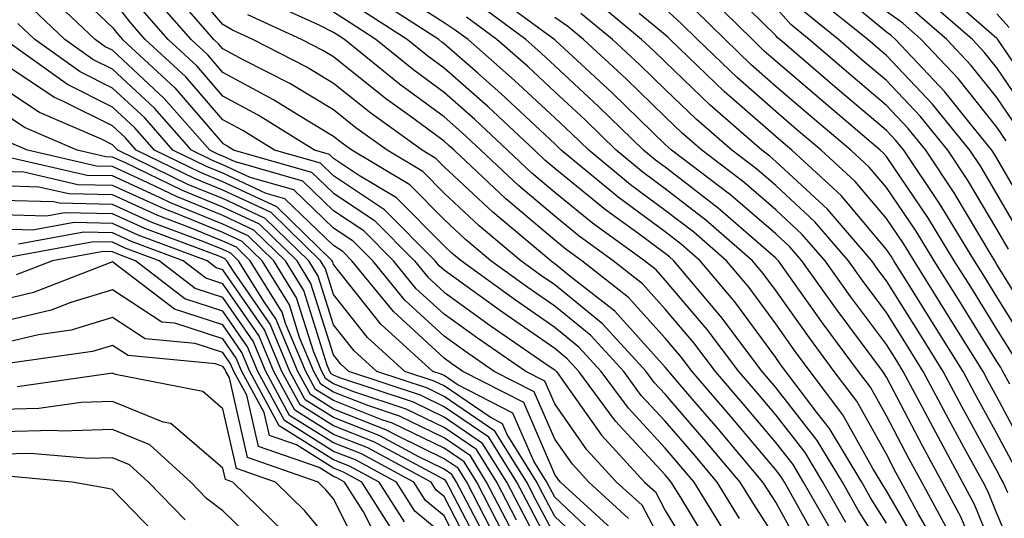
# Model space of a CAD drawing. Units: inches. Extents: x 994883 to 997523, y 7253018 to 7255658.
# Drawn here: x 995140 to 995229, y 7253749 to 7253794 of the extents above; entities that cross this region are included whole.
import ezdxf

# ---------------------------------------------------------------- set-up
doc = ezdxf.new("R2010")
doc.units = ezdxf.units.IN
doc.header["$MEASUREMENT"] = 0
doc.layers.add('Contour_99487253', color=7, linetype='Continuous', true_color=0x9d8b2f)

msp = doc.modelspace()

# ---------------------------------------------------------------- linework, layer by layer
at = {"layer": 'Contour_99487253'}
for points in [[(995198.05, 7253745.865, 3095), (995195.95, 7253749.82, 3095), (995193.655, 7253751.92, 3095), (995190.97, 7253754.84, 3095), (995188.05, 7253758.981, 3095), (995187.161, 7253761.031, 3095), (995185.433, 7253761.92, 3095), (995181.058, 7253764.928, 3095), (995178.05, 7253767.086, 3095), (995175.53, 7253769.401, 3095), (995173.48, 7253771.92, 3095), (995170.775, 7253774.645, 3095), (995168.05, 7253776.451, 3095), (995165.257, 7253779.127, 3095), (995159.085, 7253780.885, 3095), (995158.05, 7253781.373, 3095), (995157.659, 7253781.529, 3095), (995156.859, 7253781.92, 3095), (995152.737, 7253786.608, 3095), (995148.05, 7253790.953, 3095), (995147.405, 7253791.276, 3095), (995146.497, 7253791.92, 3095), (995142.171, 7253796.041, 3095), (995138.05, 7253800.152, 3095)], [(995210.96, 7253744.83, 3089), (995208.05, 7253750.094, 3089), (995207.337, 7253751.207, 3089), (995206.888, 7253751.92, 3089), (995202.845, 7253756.715, 3089), (995200.286, 7253759.684, 3089), (995198.362, 7253761.92, 3089), (995198.226, 7253762.096, 3089), (995198.05, 7253762.311, 3089), (995193.489, 7253767.36, 3089), (995189.427, 7253770.543, 3089), (995188.05, 7253771.656, 3089), (995187.894, 7253771.764, 3089), (995187.689, 7253771.92, 3089), (995182.444, 7253776.315, 3089), (995178.05, 7253780.426, 3089), (995177.308, 7253781.178, 3089), (995176.058, 7253781.92, 3089), (995171.409, 7253785.279, 3089), (995168.05, 7253787.955, 3089), (995165.579, 7253789.449, 3089), (995160.735, 7253791.92, 3089), (995158.9, 7253792.77, 3089), (995158.05, 7253793.297, 3089), (995154.046, 7253797.916, 3089)], [(995194.739, 7253748.61, 3096), (995191.126, 7253751.92, 3096), (995189.651, 7253753.522, 3096), (995188.05, 7253755.787, 3096), (995186.204, 7253760.074, 3096), (995182.591, 7253761.92, 3096), (995179.896, 7253763.766, 3096), (995178.05, 7253765.104, 3096), (995174.495, 7253768.365, 3096), (995171.595, 7253771.92, 3096), (995169.827, 7253773.697, 3096), (995168.05, 7253774.879, 3096), (995164.456, 7253778.326, 3096), (995160.521, 7253779.449, 3096), (995158.05, 7253780.602, 3096), (995157.112, 7253780.983, 3096), (995155.189, 7253781.92, 3096), (995151.849, 7253785.719, 3096), (995148.05, 7253789.244, 3096), (995146.263, 7253790.133, 3096), (995143.753, 7253791.92, 3096), (995140.833, 7253794.703, 3096), (995138.05, 7253797.486, 3096)], [(995143.499, 7253797.369, 3094), (995148.05, 7253793.024, 3094), (995148.528, 7253792.399, 3094), (995148.948, 7253791.92, 3094), (995153.694, 7253787.565, 3094), (995158.05, 7253782.526, 3094), (995158.441, 7253782.311, 3094), (995159.075, 7253781.92, 3094), (995166.058, 7253779.928, 3094), (995168.05, 7253778.024, 3094), (995171.712, 7253775.582, 3094), (995175.364, 7253771.92, 3094), (995176.566, 7253770.436, 3094), (995178.05, 7253769.078, 3094), (995182.21, 7253766.08, 3094), (995187.562, 7253762.408, 3094), (995188.05, 7253762.067, 3094), (995188.128, 7253761.998, 3094), (995188.206, 7253761.92, 3094), (995188.646, 7253761.324, 3094), (995192.288, 7253756.158, 3094), (995196.185, 7253751.92, 3094), (995197.161, 7253751.031, 3094), (995198.05, 7253749.352, 3094), (995200.853, 7253744.723, 3094)], [(995230.638, 7253764.508, 3072), (995228.05, 7253768.668, 3072), (995226.8, 7253770.67, 3072), (995226.019, 7253771.92, 3072), (995223.001, 7253776.871, 3072), (995222.786, 7253777.184, 3072), (995219.632, 7253781.92, 3072), (995218.919, 7253782.789, 3072), (995218.05, 7253783.707, 3072), (995213.607, 7253787.477, 3072), (995208.421, 7253791.92, 3072), (995208.216, 7253792.086, 3072), (995208.05, 7253792.281, 3072), (995203.196, 7253797.067, 3072)], [(995208.05, 7253746.822, 3090), (995206.048, 7253749.918, 3090), (995204.818, 7253751.92, 3090), (995201.722, 7253755.592, 3090), (995198.05, 7253759.85, 3090), (995197.054, 7253760.924, 3090), (995196.321, 7253761.92, 3090), (995192.366, 7253766.236, 3090), (995188.05, 7253769.742, 3090), (995186.761, 7253770.631, 3090), (995184.984, 7253771.92, 3090), (995181.214, 7253775.084, 3090), (995178.05, 7253778.043, 3090), (995176.116, 7253779.986, 3090), (995172.884, 7253781.92, 3090), (995170.071, 7253783.942, 3090), (995168.05, 7253785.563, 3090), (995164.085, 7253787.955, 3090), (995159.866, 7253790.104, 3090), (995158.05, 7253791.08, 3090), (995157.659, 7253791.529, 3090), (995157.23, 7253791.92, 3090), (995152.982, 7253796.852, 3090)], [(995221.429, 7253745.299, 3083), (995218.05, 7253751.119, 3083), (995217.747, 7253751.617, 3083), (995217.571, 7253751.92, 3083), (995216.839, 7253753.131, 3083), (995214.114, 7253757.985, 3083), (995211.146, 7253761.92, 3083), (995209.827, 7253763.697, 3083), (995208.05, 7253766.207, 3083), (995205.628, 7253769.498, 3083), (995203.577, 7253771.92, 3083), (995200.628, 7253774.498, 3083), (995198.05, 7253776.481, 3083), (995194.915, 7253778.785, 3083), (995191.126, 7253781.92, 3083), (995189.564, 7253783.434, 3083), (995188.05, 7253784.84, 3083), (995184.398, 7253788.268, 3083), (995180.218, 7253791.92, 3083), (995178.968, 7253792.838, 3083), (995178.05, 7253793.443, 3083), (995173.724, 7253796.246, 3083)], [(995227.259, 7253742.711, 3080), (995224.827, 7253748.697, 3080), (995223.089, 7253751.92, 3080), (995221.312, 7253755.182, 3080), (995218.05, 7253761.393, 3080), (995217.855, 7253761.725, 3080), (995217.718, 7253761.92, 3080), (995216.751, 7253763.219, 3080), (995213.587, 7253767.457, 3080), (995210.394, 7253771.92, 3080), (995209.31, 7253773.18, 3080), (995208.05, 7253774.352, 3080), (995203.987, 7253777.858, 3080), (995198.626, 7253781.92, 3080), (995198.314, 7253782.184, 3080), (995198.05, 7253782.438, 3080), (995193.245, 7253787.115, 3080), (995188.138, 7253791.832, 3080), (995188.05, 7253791.91, 3080), (995182.288, 7253796.158, 3080)], [(995232.161, 7253786.031, 3064), (995228.304, 7253791.666, 3064), (995228.128, 7253791.92, 3064), (995228.099, 7253791.969, 3064), (995228.05, 7253792.018, 3064), (995227.337, 7253792.633, 3064), (995222.767, 7253796.637, 3064)], [(995202.171, 7253746.041, 3093), (995199.456, 7253750.514, 3093), (995198.597, 7253751.92, 3093), (995198.343, 7253752.213, 3093), (995198.05, 7253752.555, 3093), (995193.548, 7253757.418, 3093), (995190.237, 7253761.92, 3093), (995189.193, 7253763.063, 3093), (995188.05, 7253763.99, 3093), (995183.362, 7253767.233, 3093), (995181.087, 7253768.883, 3093), (995178.05, 7253771.07, 3093), (995177.61, 7253771.481, 3093), (995177.239, 7253771.92, 3093), (995172.659, 7253776.529, 3093), (995168.05, 7253779.596, 3093), (995166.868, 7253780.738, 3093), (995162.698, 7253781.92, 3093), (995159.837, 7253783.707, 3093), (995158.05, 7253784.664, 3093), (995154.691, 7253788.561, 3093), (995151.019, 7253791.92, 3093), (995149.642, 7253793.512, 3093), (995148.05, 7253795.572, 3093)], [(995204.759, 7253748.629, 3091), (995202.747, 7253751.92, 3091), (995200.599, 7253754.469, 3091), (995198.05, 7253757.418, 3091), (995195.882, 7253759.752, 3091), (995194.29, 7253761.92, 3091), (995191.312, 7253765.182, 3091), (995188.05, 7253767.828, 3091), (995185.628, 7253769.498, 3091), (995182.288, 7253771.92, 3091), (995179.984, 7253773.854, 3091), (995178.05, 7253775.66, 3091), (995174.935, 7253778.805, 3091), (995169.71, 7253781.92, 3091), (995168.743, 7253782.613, 3091), (995168.05, 7253783.17, 3091), (995164.915, 7253785.055, 3091), (995162.62, 7253786.49, 3091), (995158.05, 7253788.942, 3091), (995156.673, 7253790.543, 3091), (995155.159, 7253791.92, 3091), (995151.868, 7253795.738, 3091)], [(995213.284, 7253747.154, 3087), (995210.569, 7253751.92, 3087), (995209.622, 7253753.492, 3087), (995208.05, 7253755.504, 3087), (995205.11, 7253758.981, 3087), (995202.591, 7253761.92, 3087), (995200.638, 7253764.508, 3087), (995198.05, 7253767.555, 3087), (995195.98, 7253769.85, 3087), (995193.333, 7253771.92, 3087), (995190.267, 7253774.137, 3087), (995188.05, 7253775.953, 3087), (995184.818, 7253778.688, 3087), (995181.37, 7253781.92, 3087), (995179.661, 7253783.531, 3087), (995178.05, 7253784.938, 3087), (995174.026, 7253787.897, 3087), (995169.036, 7253791.92, 3087), (995168.441, 7253792.311, 3087), (995168.05, 7253792.555, 3087), (995166.741, 7253793.229, 3087), (995161.683, 7253795.553, 3087)], [(995218.05, 7253748.209, 3084), (995216.624, 7253750.494, 3084), (995215.823, 7253751.92, 3084), (995212.894, 7253756.764, 3084), (995211.771, 7253758.199, 3084), (995208.958, 7253761.92, 3084), (995208.568, 7253762.438, 3084), (995208.05, 7253763.18, 3084), (995204.339, 7253768.209, 3084), (995201.214, 7253771.92, 3084), (995199.525, 7253773.395, 3084), (995198.05, 7253774.527, 3084), (995193.792, 7253777.662, 3084), (995188.646, 7253781.92, 3084), (995188.343, 7253782.213, 3084), (995188.05, 7253782.486, 3084), (995183.187, 7253787.057, 3084), (995181.097, 7253788.873, 3084), (995178.05, 7253791.539, 3084), (995177.835, 7253791.705, 3084), (995177.562, 7253791.92, 3084), (995171.79, 7253795.66, 3084)], [(995229.026, 7253750.943, 3077), (995228.626, 7253751.92, 3077), (995228.411, 7253752.281, 3077), (995228.05, 7253752.975, 3077), (995224.876, 7253758.746, 3077), (995223.187, 7253761.92, 3077), (995221.214, 7253765.084, 3077), (995218.05, 7253770.113, 3077), (995217.278, 7253771.149, 3077), (995216.722, 7253771.92, 3077), (995212.718, 7253776.588, 3077), (995208.05, 7253780.914, 3077), (995207.513, 7253781.383, 3077), (995206.8, 7253781.92, 3077), (995202.122, 7253785.992, 3077), (995198.05, 7253789.899, 3077), (995197.025, 7253790.895, 3077), (995195.911, 7253791.92, 3077), (995191.614, 7253795.485, 3077)], [(995229.515, 7253763.385, 3073), (995228.05, 7253765.738, 3073), (995225.687, 7253769.557, 3073), (995224.193, 7253771.92, 3073), (995221.868, 7253775.738, 3073), (995218.05, 7253781.344, 3073), (995217.786, 7253781.656, 3073), (995217.503, 7253781.92, 3073), (995212.386, 7253786.256, 3073), (995208.05, 7253789.967, 3073), (995207.005, 7253790.875, 3073), (995205.931, 7253791.92, 3073), (995201.966, 7253795.836, 3073)], [(995230.276, 7253774.147, 3069), (995228.05, 7253777.985, 3069), (995226.585, 7253780.455, 3069), (995225.609, 7253781.92, 3069), (995222.22, 7253786.09, 3069), (995218.05, 7253790.475, 3069), (995217.269, 7253791.139, 3069), (995216.36, 7253791.92, 3069), (995211.771, 7253795.641, 3069)], [(995231.458, 7253775.328, 3068), (995228.05, 7253781.197, 3068), (995227.776, 7253781.647, 3068), (995227.601, 7253781.92, 3068), (995225.638, 7253784.332, 3068), (995223.343, 7253787.213, 3068), (995218.88, 7253791.92, 3068), (995218.441, 7253792.311, 3068), (995218.05, 7253792.594, 3068), (995213.929, 7253796.041, 3068)], [(995231.068, 7253784.938, 3065), (995228.05, 7253789.361, 3065), (995226.907, 7253790.777, 3065), (995225.833, 7253791.92, 3065), (995221.683, 7253795.553, 3065)], [(995203.48, 7253747.35, 3092), (995200.667, 7253751.92, 3092), (995199.466, 7253753.336, 3092), (995198.05, 7253754.986, 3092), (995194.72, 7253758.59, 3092), (995192.269, 7253761.92, 3092), (995190.247, 7253764.117, 3092), (995188.05, 7253765.904, 3092), (995184.495, 7253768.365, 3092), (995179.593, 7253771.92, 3092), (995178.753, 7253772.623, 3092), (995178.05, 7253773.277, 3092), (995173.743, 7253777.613, 3092), (995170.296, 7253779.674, 3092), (995168.05, 7253781.168, 3092), (995167.669, 7253781.539, 3092), (995166.312, 7253781.92, 3092), (995161.224, 7253785.094, 3092), (995158.05, 7253786.803, 3092), (995155.677, 7253789.547, 3092), (995153.089, 7253791.92, 3092), (995150.755, 7253794.625, 3092)], [(995214.398, 7253748.268, 3086), (995212.318, 7253751.92, 3086), (995210.716, 7253754.586, 3086), (995208.05, 7253757.985, 3086), (995206.253, 7253760.123, 3086), (995204.7, 7253761.92, 3086), (995201.849, 7253765.719, 3086), (995198.05, 7253770.182, 3086), (995197.22, 7253771.09, 3086), (995196.165, 7253771.92, 3086), (995191.458, 7253775.328, 3086), (995188.05, 7253778.111, 3086), (995185.989, 7253779.86, 3086), (995183.792, 7253781.92, 3086), (995180.833, 7253784.703, 3086), (995178.05, 7253787.145, 3086), (995175.296, 7253789.166, 3086), (995171.878, 7253791.92, 3086), (995169.554, 7253793.424, 3086), (995168.05, 7253794.401, 3086)], [(995218.05, 7253745.299, 3085), (995215.511, 7253749.381, 3085), (995214.075, 7253751.92, 3085), (995211.8, 7253755.67, 3085), (995208.05, 7253760.465, 3085), (995207.386, 7253761.256, 3085), (995206.819, 7253761.92, 3085), (995203.079, 7253766.891, 3085), (995203.05, 7253766.92, 3085), (995198.841, 7253771.92, 3085), (995198.421, 7253772.291, 3085), (995198.05, 7253772.574, 3085), (995195.56, 7253774.41, 3085), (995192.65, 7253776.52, 3085), (995188.05, 7253780.279, 3085), (995187.161, 7253781.031, 3085), (995186.214, 7253781.92, 3085), (995182.005, 7253785.875, 3085), (995178.05, 7253789.342, 3085), (995176.566, 7253790.436, 3085), (995174.72, 7253791.92, 3085), (995170.667, 7253794.537, 3085)], [(995223.626, 7253747.496, 3081), (995221.243, 7253751.92, 3081), (995220.12, 7253753.99, 3081), (995218.05, 7253757.916, 3081), (995216.614, 7253760.485, 3081), (995215.53, 7253761.92, 3081), (995212.337, 7253766.207, 3081), (995208.88, 7253771.09, 3081), (995208.284, 7253771.92, 3081), (995208.177, 7253772.047, 3081), (995208.05, 7253772.164, 3081), (995206.253, 7253773.717, 3081), (995202.825, 7253776.695, 3081), (995198.05, 7253780.377, 3081), (995197.161, 7253781.031, 3081), (995196.087, 7253781.92, 3081), (995192.015, 7253785.885, 3081), (995188.05, 7253789.557, 3081), (995186.829, 7253790.699, 3081), (995185.433, 7253791.92, 3081), (995181.185, 7253795.055, 3081)], [(995230.716, 7253754.586, 3075), (995228.05, 7253759.625, 3075), (995227.239, 7253761.11, 3075), (995226.8, 7253761.92, 3075), (995224.739, 7253765.231, 3075), (995223.441, 7253767.311, 3075), (995220.55, 7253771.92, 3075), (995219.603, 7253773.473, 3075), (995218.05, 7253775.748, 3075), (995215.228, 7253779.098, 3075), (995212.161, 7253781.92, 3075), (995209.935, 7253783.805, 3075), (995208.05, 7253785.426, 3075), (995204.583, 7253788.453, 3075), (995200.98, 7253791.92, 3075), (995199.505, 7253793.375, 3075), (995198.05, 7253794.713, 3075)], [(995229.202, 7253760.768, 3074), (995228.577, 7253761.92, 3074), (995228.392, 7253762.262, 3074), (995228.05, 7253762.818, 3074), (995224.564, 7253768.434, 3074), (995222.376, 7253771.92, 3074), (995220.735, 7253774.606, 3074), (995218.05, 7253778.551, 3074), (995216.507, 7253780.377, 3074), (995214.827, 7253781.92, 3074), (995211.165, 7253785.035, 3074), (995208.05, 7253787.692, 3074), (995205.794, 7253789.664, 3074), (995203.46, 7253791.92, 3074), (995200.735, 7253794.606, 3074)], [(995231.761, 7253765.631, 3071), (995228.05, 7253771.588, 3071), (995227.845, 7253771.92, 3071), (995227.523, 7253772.447, 3071), (995224.193, 7253778.063, 3071), (995221.624, 7253781.92, 3071), (995220.023, 7253783.893, 3071), (995218.05, 7253785.963, 3071), (995214.827, 7253788.697, 3071), (995211.068, 7253791.92, 3071), (995209.407, 7253793.277, 3071), (995208.05, 7253794.811, 3071)], [(995229.095, 7253772.965, 3070), (995228.05, 7253774.772, 3070), (995225.384, 7253779.254, 3070), (995223.616, 7253781.92, 3070), (995221.116, 7253784.986, 3070), (995218.05, 7253788.219, 3070), (995216.048, 7253789.918, 3070), (995213.714, 7253791.92, 3070), (995210.589, 7253794.459, 3070)], [(995228.89, 7253782.76, 3067), (995228.05, 7253783.99, 3067), (995224.534, 7253788.404, 3067), (995221.204, 7253791.92, 3067), (995219.525, 7253793.395, 3067), (995218.05, 7253794.449, 3067)], [(995229.984, 7253783.854, 3066), (995228.05, 7253786.676, 3066), (995225.716, 7253789.586, 3066), (995223.519, 7253791.92, 3066), (995220.599, 7253794.469, 3066)], [(995212.122, 7253745.992, 3088), (995209.837, 7253750.133, 3088), (995208.821, 7253751.92, 3088), (995208.528, 7253752.399, 3088), (995208.05, 7253753.014, 3088), (995203.978, 7253757.848, 3088), (995200.472, 7253761.92, 3088), (995199.437, 7253763.307, 3088), (995198.05, 7253764.928, 3088), (995194.739, 7253768.61, 3088), (995190.501, 7253771.92, 3088), (995189.075, 7253772.945, 3088), (995188.05, 7253773.785, 3088), (995183.646, 7253777.516, 3088), (995178.948, 7253781.92, 3088), (995178.489, 7253782.36, 3088), (995178.05, 7253782.74, 3088), (995174.974, 7253784.996, 3088), (995172.737, 7253786.608, 3088), (995168.05, 7253790.358, 3088), (995167.073, 7253790.943, 3088), (995165.159, 7253791.92, 3088), (995160.286, 7253794.156, 3088)], [(995222.493, 7253746.363, 3082), (995220.97, 7253749, 3082), (995219.388, 7253751.92, 3082), (995218.919, 7253752.789, 3082), (995218.05, 7253754.44, 3082), (995215.364, 7253759.235, 3082), (995213.333, 7253761.92, 3082), (995211.087, 7253764.957, 3082), (995208.05, 7253769.235, 3082), (995206.907, 7253770.777, 3082), (995205.95, 7253771.92, 3082), (995201.732, 7253775.602, 3082), (995198.05, 7253778.424, 3082), (995196.038, 7253779.908, 3082), (995193.607, 7253781.92, 3082), (995190.794, 7253784.664, 3082), (995188.05, 7253787.203, 3082), (995185.618, 7253789.488, 3082), (995182.825, 7253791.92, 3082), (995180.071, 7253793.942, 3082)], [(995228.05, 7253744.928, 3079), (995226.028, 7253749.899, 3079), (995224.935, 7253751.92, 3079), (995222.513, 7253756.383, 3079), (995221.312, 7253758.658, 3079), (995219.583, 7253761.92, 3079), (995218.997, 7253762.867, 3079), (995218.05, 7253764.361, 3079), (995214.818, 7253768.688, 3079), (995212.503, 7253771.92, 3079), (995210.443, 7253774.313, 3079), (995208.05, 7253776.539, 3079), (995205.159, 7253779.029, 3079), (995201.351, 7253781.92, 3079), (995199.583, 7253783.453, 3079), (995198.05, 7253784.928, 3079), (995194.505, 7253788.375, 3079), (995190.667, 7253791.92, 3079), (995189.232, 7253793.102, 3079), (995188.05, 7253793.932, 3079)], [(995230.179, 7253744.049, 3078), (995228.05, 7253749.078, 3078), (995227.23, 7253751.1, 3078), (995226.79, 7253751.92, 3078), (995225.276, 7253754.693, 3078), (995223.694, 7253757.565, 3078), (995221.38, 7253761.92, 3078), (995220.101, 7253763.971, 3078), (995218.05, 7253767.233, 3078), (995216.048, 7253769.918, 3078), (995214.612, 7253771.92, 3078), (995211.575, 7253775.445, 3078), (995208.05, 7253778.727, 3078), (995206.341, 7253780.211, 3078), (995204.075, 7253781.92, 3078), (995200.853, 7253784.723, 3078), (995198.05, 7253787.418, 3078), (995195.765, 7253789.635, 3078), (995193.294, 7253791.92, 3078), (995190.423, 7253794.293, 3078)], [(995229.564, 7253753.434, 3076), (995228.05, 7253756.295, 3076), (995226.058, 7253759.928, 3076), (995224.993, 7253761.92, 3076), (995222.327, 7253766.197, 3076), (995219.866, 7253770.104, 3076), (995218.724, 7253771.92, 3076), (995218.47, 7253772.34, 3076), (995218.05, 7253772.955, 3076), (995213.948, 7253777.818, 3076), (995209.495, 7253781.92, 3076), (995208.714, 7253782.584, 3076), (995208.05, 7253783.151, 3076), (995203.372, 7253787.242, 3076), (995198.509, 7253791.92, 3076), (995198.284, 7253792.154, 3076), (995198.05, 7253792.36, 3076), (995195.696, 7253794.274, 3076)], [(995229.153, 7253793.024, 3063), (995228.05, 7253794.244, 3063)], [(995193.528, 7253747.399, 3097), (995188.587, 7253751.92, 3097), (995188.333, 7253752.203, 3097), (995188.05, 7253752.604, 3097), (995185.247, 7253759.117, 3097), (995179.749, 7253761.92, 3097), (995178.743, 7253762.613, 3097), (995178.05, 7253763.111, 3097), (995173.46, 7253767.33, 3097), (995169.71, 7253771.92, 3097), (995168.88, 7253772.75, 3097), (995168.05, 7253773.307, 3097), (995163.655, 7253777.526, 3097), (995161.966, 7253778.004, 3097), (995158.05, 7253779.84, 3097), (995156.566, 7253780.436, 3097), (995153.519, 7253781.92, 3097), (995150.97, 7253784.84, 3097), (995148.05, 7253787.535, 3097), (995145.13, 7253789, 3097), (995141.019, 7253791.92, 3097), (995139.495, 7253793.365, 3097)], [(995192.503, 7253746.373, 3098), (995188.05, 7253750.553, 3098), (995187.581, 7253751.451, 3098), (995187.337, 7253751.92, 3098), (995186.155, 7253753.815, 3098), (995184.28, 7253758.151, 3098), (995179.241, 7253760.729, 3098), (995178.05, 7253761.539, 3098), (995177.796, 7253761.666, 3098), (995177.034, 7253761.92, 3098), (995172.327, 7253766.197, 3098), (995168.05, 7253771.598, 3098), (995167.972, 7253771.842, 3098), (995167.923, 7253771.92, 3098), (995162.923, 7253776.793, 3098), (995158.05, 7253779.068, 3098), (995156.028, 7253779.899, 3098), (995151.859, 7253781.92, 3098), (995150.081, 7253783.951, 3098), (995148.05, 7253785.826, 3098), (995143.997, 7253787.867, 3098), (995138.284, 7253791.92, 3098)], [(995191.605, 7253745.475, 3099), (995188.05, 7253748.815, 3099), (995186.985, 7253750.856, 3099), (995186.429, 7253751.92, 3099), (995183.743, 7253756.227, 3099), (995183.323, 7253757.193, 3099), (995182.2, 7253757.77, 3099), (995178.05, 7253760.602, 3099), (995177.161, 7253761.031, 3099), (995174.495, 7253761.92, 3099), (995171.116, 7253764.986, 3099), (995168.05, 7253768.863, 3099), (995167.318, 7253771.188, 3099), (995166.868, 7253771.92, 3099), (995162.405, 7253776.276, 3099), (995158.05, 7253778.307, 3099), (995155.482, 7253779.352, 3099), (995150.189, 7253781.92, 3099), (995149.193, 7253783.063, 3099), (995148.05, 7253784.117, 3099), (995143.636, 7253786.334, 3099), (995142.816, 7253786.686, 3099), (995138.05, 7253789.86, 3099)], [(995188.05, 7253747.076, 3100), (995186.39, 7253750.26, 3100), (995185.53, 7253751.92, 3100), (995182.65, 7253756.52, 3100), (995178.05, 7253759.664, 3100), (995176.536, 7253760.406, 3100), (995171.956, 7253761.92, 3100), (995169.915, 7253763.785, 3100), (995168.05, 7253766.139, 3100), (995166.663, 7253770.533, 3100), (995165.814, 7253771.92, 3100), (995161.878, 7253775.748, 3100), (995158.05, 7253777.545, 3100), (995154.935, 7253778.805, 3100), (995148.528, 7253781.92, 3100), (995148.304, 7253782.174, 3100), (995148.05, 7253782.408, 3100), (995147.064, 7253782.906, 3100), (995141.468, 7253785.338, 3100), (995138.05, 7253787.604, 3100)], [(995188.05, 7253745.338, 3101), (995185.794, 7253749.664, 3101), (995184.622, 7253751.92, 3101), (995182.093, 7253755.963, 3101), (995178.05, 7253758.727, 3101), (995175.901, 7253759.772, 3101), (995169.427, 7253761.92, 3101), (995168.704, 7253762.574, 3101), (995168.05, 7253763.404, 3101), (995166.009, 7253769.879, 3101), (995164.749, 7253771.92, 3101), (995161.36, 7253775.231, 3101), (995158.05, 7253776.774, 3101), (995154.398, 7253778.268, 3101), (995149.173, 7253780.797, 3101), (995148.05, 7253781.305, 3101), (995147.454, 7253781.324, 3101), (995144.857, 7253781.92, 3101), (995140.11, 7253783.981, 3101), (995138.05, 7253785.348, 3101)], [(995188.05, 7253743.6, 3102), (995185.198, 7253749.068, 3102), (995183.714, 7253751.92, 3102), (995181.536, 7253755.406, 3102), (995178.05, 7253757.789, 3102), (995175.267, 7253759.137, 3102), (995168.626, 7253761.344, 3102), (995168.05, 7253761.568, 3102), (995167.835, 7253761.705, 3102), (995167.718, 7253761.92, 3102), (995167.474, 7253762.496, 3102), (995165.355, 7253769.225, 3102), (995163.694, 7253771.92, 3102), (995160.833, 7253774.703, 3102), (995158.05, 7253776.012, 3102), (995153.851, 7253777.721, 3102), (995150.745, 7253779.225, 3102), (995148.05, 7253780.455, 3102), (995146.614, 7253780.485, 3102), (995140.374, 7253781.92, 3102), (995138.753, 7253782.623, 3102)], [(995184.603, 7253748.473, 3103), (995182.806, 7253751.92, 3103), (995180.98, 7253754.85, 3103), (995178.05, 7253756.852, 3103), (995174.632, 7253758.502, 3103), (995169.886, 7253760.084, 3103), (995168.05, 7253760.807, 3103), (995167.366, 7253761.236, 3103), (995166.995, 7253761.92, 3103), (995166.224, 7253763.746, 3103), (995164.71, 7253768.58, 3103), (995162.64, 7253771.92, 3103), (995160.316, 7253774.186, 3103), (995158.05, 7253775.24, 3103), (995153.304, 7253777.174, 3103), (995152.318, 7253777.652, 3103), (995148.05, 7253779.596, 3103), (995145.775, 7253779.645, 3103), (995138.694, 7253781.276, 3103)], [(995183.997, 7253747.867, 3104), (995181.898, 7253751.92, 3104), (995180.423, 7253754.293, 3104), (995178.05, 7253755.914, 3104), (995174.007, 7253757.877, 3104), (995171.146, 7253758.824, 3104), (995168.05, 7253760.045, 3104), (995166.898, 7253760.768, 3104), (995166.273, 7253761.92, 3104), (995164.974, 7253764.996, 3104), (995164.056, 7253767.926, 3104), (995161.585, 7253771.92, 3104), (995159.788, 7253773.658, 3104), (995158.05, 7253774.479, 3104), (995153.743, 7253776.227, 3104), (995152.737, 7253776.608, 3104), (995148.05, 7253778.736, 3104), (995144.935, 7253778.805, 3104), (995140.042, 7253779.928, 3104), (995138.05, 7253779.986, 3104)], [(995183.401, 7253747.272, 3105), (995180.999, 7253751.92, 3105), (995179.866, 7253753.736, 3105), (995178.05, 7253754.967, 3105), (995173.372, 7253757.242, 3105), (995172.415, 7253757.555, 3105), (995168.05, 7253759.283, 3105), (995166.429, 7253760.299, 3105), (995165.55, 7253761.92, 3105), (995163.714, 7253766.256, 3105), (995163.401, 7253767.272, 3105), (995160.521, 7253771.92, 3105), (995159.271, 7253773.141, 3105), (995158.05, 7253773.707, 3105), (995155.032, 7253774.938, 3105), (995152.151, 7253776.022, 3105), (995148.05, 7253777.887, 3105), (995144.095, 7253777.965, 3105), (995141.38, 7253778.59, 3105), (995138.05, 7253778.688, 3105)], [(995182.288, 7253747.682, 3106), (995180.091, 7253751.92, 3106), (995179.31, 7253753.18, 3106), (995178.05, 7253754.029, 3106), (995173.948, 7253756.022, 3106), (995172.776, 7253756.647, 3106), (995168.05, 7253758.512, 3106), (995165.96, 7253759.83, 3106), (995164.827, 7253761.92, 3106), (995162.816, 7253766.686, 3106), (995161.761, 7253768.209, 3106), (995159.466, 7253771.92, 3106), (995158.753, 7253772.623, 3106), (995158.05, 7253772.945, 3106), (995156.321, 7253773.649, 3106), (995151.556, 7253775.426, 3106), (995148.05, 7253777.027, 3106), (995143.255, 7253777.125, 3106), (995142.728, 7253777.242, 3106), (995138.05, 7253777.379, 3106)], [(995182.21, 7253746.08, 3107), (995180.403, 7253749.567, 3107), (995179.183, 7253751.92, 3107), (995178.743, 7253752.613, 3107), (995178.05, 7253753.092, 3107), (995175.775, 7253754.195, 3107), (995172.23, 7253756.1, 3107), (995168.05, 7253757.75, 3107), (995165.491, 7253759.361, 3107), (995164.105, 7253761.92, 3107), (995162.308, 7253766.178, 3107), (995158.987, 7253770.983, 3107), (995158.411, 7253771.92, 3107), (995158.226, 7253772.096, 3107), (995158.05, 7253772.184, 3107), (995157.61, 7253772.36, 3107), (995150.97, 7253774.84, 3107), (995148.05, 7253776.168, 3107), (995143.714, 7253776.256, 3107), (995142.083, 7253775.953, 3107), (995138.05, 7253776.08, 3107)], [(995181.614, 7253745.485, 3108), (995178.519, 7253751.451, 3108), (995178.275, 7253751.92, 3108), (995178.187, 7253752.057, 3108), (995178.05, 7253752.154, 3108), (995177.591, 7253752.379, 3108), (995171.683, 7253755.553, 3108), (995168.05, 7253756.988, 3108), (995165.023, 7253758.893, 3108), (995163.382, 7253761.92, 3108), (995161.8, 7253765.67, 3108), (995158.05, 7253771.1, 3108), (995157.425, 7253771.295, 3108), (995156.614, 7253771.92, 3108), (995150.384, 7253774.254, 3108), (995148.05, 7253775.309, 3108), (995144.593, 7253775.377, 3108), (995140.823, 7253774.693, 3108), (995138.05, 7253774.772, 3108)], [(995181.009, 7253744.879, 3109), (995178.05, 7253750.602, 3109), (995177.327, 7253751.197, 3109), (995176.878, 7253751.92, 3109), (995171.136, 7253755.006, 3109), (995168.05, 7253756.227, 3109), (995164.554, 7253758.424, 3109), (995162.659, 7253761.92, 3109), (995161.292, 7253765.162, 3109), (995158.05, 7253769.85, 3109), (995156.487, 7253770.358, 3109), (995154.456, 7253771.92, 3109), (995149.788, 7253773.658, 3109), (995148.05, 7253774.459, 3109), (995145.462, 7253774.508, 3109), (995139.554, 7253773.424, 3109)], [(995180.413, 7253744.283, 3110), (995178.05, 7253748.854, 3110), (995176.37, 7253750.24, 3110), (995175.306, 7253751.92, 3110), (995170.589, 7253754.459, 3110), (995168.05, 7253755.455, 3110), (995164.075, 7253757.945, 3110), (995161.937, 7253761.92, 3110), (995160.775, 7253764.645, 3110), (995158.05, 7253768.61, 3110), (995155.54, 7253769.41, 3110), (995152.288, 7253771.92, 3110), (995149.202, 7253773.072, 3110), (995148.05, 7253773.6, 3110), (995146.341, 7253773.629, 3110), (995138.294, 7253772.164, 3110)], [(995178.05, 7253747.096, 3111), (995175.413, 7253749.283, 3111), (995173.743, 7253751.92, 3111), (995170.042, 7253753.912, 3111), (995168.05, 7253754.693, 3111), (995163.607, 7253757.477, 3111), (995161.214, 7253761.92, 3111), (995160.267, 7253764.137, 3111), (995158.05, 7253767.36, 3111), (995154.603, 7253768.473, 3111), (995150.13, 7253771.92, 3111), (995148.616, 7253772.486, 3111), (995148.05, 7253772.74, 3111), (995147.21, 7253772.76, 3111), (995142.62, 7253771.92, 3111), (995139.329, 7253770.641, 3111)], [(995174.456, 7253748.326, 3112), (995172.181, 7253751.92, 3112), (995169.495, 7253753.365, 3112), (995168.05, 7253753.932, 3112), (995163.138, 7253757.008, 3112), (995160.482, 7253761.92, 3112), (995159.759, 7253763.629, 3112), (995158.05, 7253766.119, 3112), (995153.665, 7253767.535, 3112), (995148.343, 7253771.627, 3112), (995148.05, 7253771.822, 3112), (995147.903, 7253771.774, 3112), (995140.921, 7253769.049, 3112), (995138.05, 7253768.375, 3112)], [(995173.489, 7253747.36, 3113), (995170.609, 7253751.92, 3113), (995168.948, 7253752.818, 3113), (995168.05, 7253753.17, 3113), (995164.7, 7253755.27, 3113), (995162.249, 7253756.119, 3113), (995161.78, 7253758.19, 3113), (995159.759, 7253761.92, 3113), (995159.251, 7253763.121, 3113), (995158.05, 7253764.869, 3113), (995153.694, 7253766.276, 3113), (995152.513, 7253766.383, 3113), (995148.05, 7253769.303, 3113), (995144.29, 7253768.16, 3113), (995142.503, 7253767.467, 3113), (995138.05, 7253766.412, 3113)], [(995172.298, 7253746.168, 3114), (995170.755, 7253749.215, 3114), (995169.046, 7253751.92, 3114), (995168.401, 7253752.272, 3114), (995168.05, 7253752.408, 3114), (995166.751, 7253753.219, 3114), (995161.263, 7253755.133, 3114), (995160.208, 7253759.762, 3114), (995159.036, 7253761.92, 3114), (995158.743, 7253762.613, 3114), (995158.05, 7253763.629, 3114), (995155.53, 7253764.44, 3114), (995150.999, 7253764.869, 3114), (995148.05, 7253766.783, 3114), (995144.319, 7253765.651, 3114), (995141.36, 7253765.231, 3114), (995138.05, 7253764.449, 3114)], [(995170.892, 7253744.762, 3115), (995168.05, 7253750.387, 3115), (995167.357, 7253751.227, 3115), (995166.644, 7253751.92, 3115), (995160.267, 7253754.137, 3115), (995158.626, 7253761.344, 3115), (995158.314, 7253761.92, 3115), (995158.235, 7253762.106, 3115), (995158.05, 7253762.379, 3115), (995157.376, 7253762.594, 3115), (995149.476, 7253763.346, 3115), (995148.05, 7253764.274, 3115), (995146.243, 7253763.727, 3115), (995138.792, 7253762.662, 3115)], [(995168.05, 7253746.188, 3116), (995165.452, 7253749.322, 3116), (995162.796, 7253751.92, 3116), (995159.271, 7253753.141, 3116), (995158.05, 7253758.531, 3116), (995156.224, 7253760.094, 3116), (995148.333, 7253761.637, 3116), (995148.05, 7253761.754, 3116), (995147.874, 7253761.744, 3116), (995139.446, 7253760.524, 3116)], [(995163.558, 7253747.428, 3117), (995158.948, 7253751.92, 3117), (995158.284, 7253752.154, 3117), (995158.05, 7253753.18, 3117), (995153.333, 7253757.203, 3117), (995152.63, 7253757.34, 3117), (995148.05, 7253759.205, 3117), (995145.237, 7253759.108, 3117), (995141.409, 7253758.561, 3117), (995138.05, 7253758.473, 3117)], [(995161.79, 7253745.66, 3118), (995158.05, 7253749.322, 3118), (995156.566, 7253750.436, 3118), (995155.13, 7253751.92, 3118), (995151.419, 7253755.289, 3118), (995148.05, 7253756.656, 3118), (995143.46, 7253756.51, 3118), (995142.708, 7253756.578, 3118), (995138.05, 7253756.461, 3118)], [(995154.632, 7253748.502, 3119), (995151.321, 7253751.92, 3119), (995149.603, 7253753.473, 3119), (995148.05, 7253754.108, 3119), (995145.931, 7253754.039, 3119), (995140.638, 7253754.508, 3119), (995138.05, 7253754.44, 3119)], [(995152.63, 7253746.5, 3120), (995148.05, 7253751.246, 3120), (995147.484, 7253751.354, 3120), (995144.417, 7253751.92, 3120), (995138.568, 7253752.438, 3120)]]:
    msp.add_polyline3d(points, dxfattribs=at)

doc.saveas('drawing.dxf')
